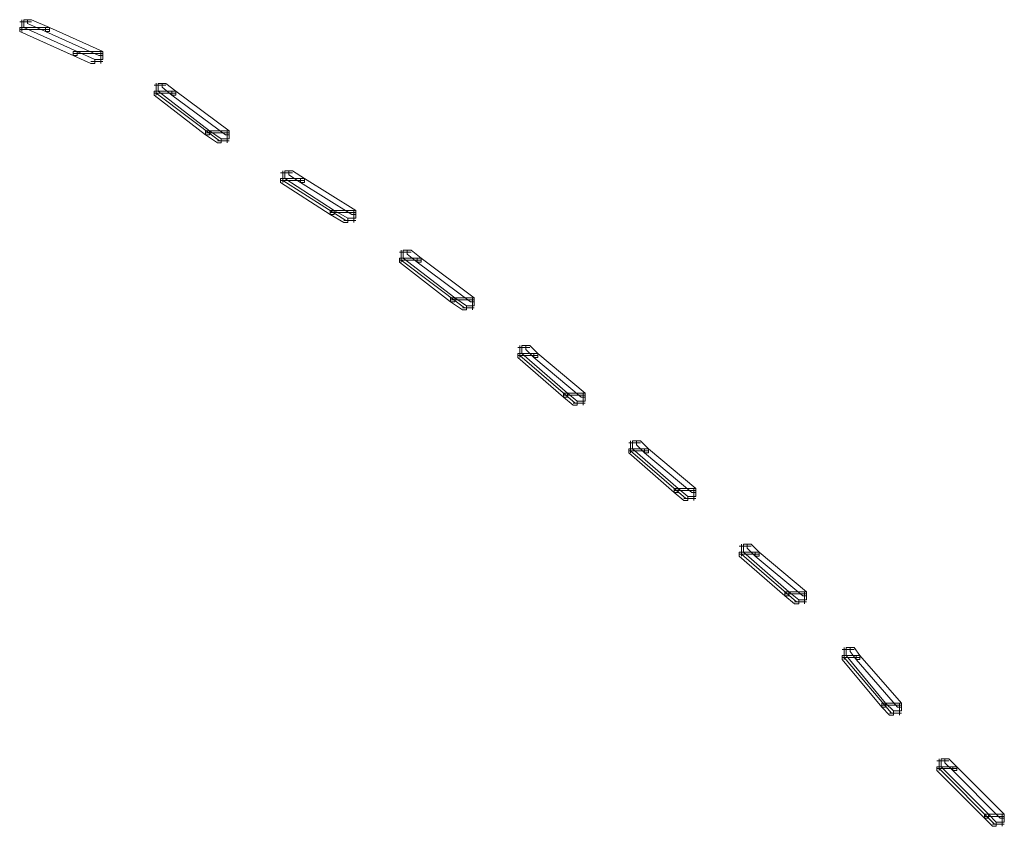
# Model space of a CAD drawing. Units: inches. Extents: x 0 to 15, y -22.5 to 0.
# Drawn here: x 8.1 to 8.5, y -3.4 to -3.1 of the extents above; entities that cross this region are included whole.
import ezdxf

# ---------------------------------------------------------------- set-up
doc = ezdxf.new("R2010")
doc.units = ezdxf.units.IN
doc.header["$MEASUREMENT"] = 0
doc.layers.add('Layer 1', color=7, linetype='Continuous')

# ---------------------------------------------------------------- blocks, each defined once
blk = doc.blocks.new('block 4')
at = {"layer": 'Layer 1', "color": 18, "lineweight": 18, "true_color": 0x010101}
for points in [[(8.11024, -3.10549), (8.10521, -3.10549)], [(8.11024, -3.10549), (8.10521, -3.10549)], [(8.10608, -3.10464), (8.10608, -3.10965)], [(8.10608, -3.10464), (8.10608, -3.10965)], [(8.1177, -3.10797), (8.1069, -3.10797), (8.1069, -3.10464), (8.11024, -3.10464), (8.1177, -3.10797)], [(8.11024, -3.10464), (8.10855, -3.10464), (8.10855, -3.10629), (8.11601, -3.10965), (8.1177, -3.10965), (8.1177, -3.10797)], [(8.1069, -3.10797), (8.10521, -3.10797), (8.10521, -3.10965), (8.13519, -3.12303), (8.13688, -3.12303), (8.13688, -3.12135)], [(8.1069, -3.10797), (8.10521, -3.10797), (8.10521, -3.10965), (8.12773, -3.11969), (8.12937, -3.11969), (8.12937, -3.11801)], [(8.1177, -3.10882), (8.10521, -3.10882)], [(8.1177, -3.10882), (8.10521, -3.10882)], [(8.14022, -3.11801), (8.12937, -3.11801), (8.1069, -3.10797), (8.1177, -3.10797), (8.14022, -3.11801)], [(8.1177, -3.10797), (8.11601, -3.10797), (8.11601, -3.10965), (8.13853, -3.11969), (8.14022, -3.11969), (8.14022, -3.11801)], [(8.12937, -3.11801), (8.12773, -3.11801), (8.12773, -3.11969), (8.13519, -3.12303), (8.13688, -3.12303), (8.13688, -3.12135)], [(8.14022, -3.11884), (8.12773, -3.11884)], [(8.14022, -3.11884), (8.12773, -3.11884)], [(8.14022, -3.12135), (8.13688, -3.12135), (8.12937, -3.11801), (8.14022, -3.11801), (8.14022, -3.12135)], [(8.1394, -3.11801), (8.1394, -3.12303)], [(8.1394, -3.11801), (8.1394, -3.12303)], [(8.14022, -3.1222), (8.13519, -3.1222)], [(8.14022, -3.1222), (8.13519, -3.1222)], [(8.16682, -3.13224), (8.16183, -3.13224)], [(8.16682, -3.13224), (8.16183, -3.13224)], [(8.16265, -3.13139), (8.16265, -3.13643)], [(8.16265, -3.13139), (8.16265, -3.13643)], [(8.17098, -3.13473), (8.16348, -3.13473), (8.16348, -3.13144), (8.16682, -3.13144), (8.17098, -3.13473)], [(8.16682, -3.13144), (8.16517, -3.13144), (8.16517, -3.13305), (8.16933, -3.13643), (8.17098, -3.13643), (8.17098, -3.13473)], [(8.16348, -3.13473), (8.16183, -3.13473), (8.16183, -3.13643), (8.18347, -3.15314), (8.18517, -3.15314), (8.18517, -3.15148)], [(8.17098, -3.13558), (8.16183, -3.13558)], [(8.17098, -3.13558), (8.16183, -3.13558)], [(8.16348, -3.13473), (8.16265, -3.13473), (8.16265, -3.13558), (8.18929, -3.15566), (8.19011, -3.15566), (8.19011, -3.15482)], [(8.19345, -3.15148), (8.18517, -3.15148), (8.16348, -3.13473), (8.17098, -3.13473), (8.19345, -3.15148)], [(8.17098, -3.13473), (8.16933, -3.13473), (8.16933, -3.13643), (8.19181, -3.15314), (8.19345, -3.15314), (8.19345, -3.15148)], [(8.18517, -3.15148), (8.18347, -3.15148), (8.18347, -3.15314), (8.18847, -3.15649), (8.19011, -3.15649), (8.19011, -3.15482)], [(8.19345, -3.15231), (8.18347, -3.15231)], [(8.19345, -3.15231), (8.18347, -3.15231)], [(8.19345, -3.15482), (8.19011, -3.15482), (8.18517, -3.15148), (8.19345, -3.15148), (8.19345, -3.15482)], [(8.19263, -3.15148), (8.19263, -3.15649)], [(8.19263, -3.15148), (8.19263, -3.15649)], [(8.19345, -3.15566), (8.18847, -3.15566)], [(8.19345, -3.15566), (8.18847, -3.15566)], [(8.22009, -3.16904), (8.2151, -3.16904)], [(8.22009, -3.16904), (8.2151, -3.16904)], [(8.2168, -3.17153), (8.2151, -3.17153), (8.2151, -3.1732), (8.23598, -3.18656), (8.23762, -3.18656), (8.23762, -3.18495)], [(8.21597, -3.16819), (8.21597, -3.1732)], [(8.21597, -3.16819), (8.21597, -3.1732)], [(8.2168, -3.17153), (8.21597, -3.17153), (8.21597, -3.17237), (8.24256, -3.18909), (8.24343, -3.18909), (8.24343, -3.18823)], [(8.22513, -3.17153), (8.2168, -3.17153), (8.2168, -3.16819), (8.22009, -3.16819), (8.22513, -3.17153)], [(8.24677, -3.18495), (8.23762, -3.18495), (8.2168, -3.17153), (8.22513, -3.17153), (8.24677, -3.18495)], [(8.22009, -3.16819), (8.21849, -3.16819), (8.21849, -3.16987), (8.22348, -3.1732), (8.22513, -3.1732), (8.22513, -3.17153)], [(8.22513, -3.17153), (8.22348, -3.17153), (8.22348, -3.1732), (8.24513, -3.18656), (8.24677, -3.18656), (8.24677, -3.18495)], [(8.22513, -3.17237), (8.2151, -3.17237)], [(8.22513, -3.17237), (8.2151, -3.17237)], [(8.23762, -3.18495), (8.23598, -3.18495), (8.23598, -3.18656), (8.24174, -3.18994), (8.24343, -3.18994), (8.24343, -3.18823)], [(8.24677, -3.18575), (8.23598, -3.18575)], [(8.24677, -3.18575), (8.23598, -3.18575)], [(8.24677, -3.18823), (8.24343, -3.18823), (8.23762, -3.18495), (8.24677, -3.18495), (8.24677, -3.18823)], [(8.24595, -3.18495), (8.24595, -3.18994)], [(8.24595, -3.18495), (8.24595, -3.18994)], [(8.24677, -3.18909), (8.24174, -3.18909)], [(8.24677, -3.18909), (8.24174, -3.18909)], [(8.27007, -3.20249), (8.26508, -3.20249)], [(8.27007, -3.20249), (8.26508, -3.20249)], [(8.26673, -3.20499), (8.26508, -3.20499), (8.26508, -3.20665), (8.28669, -3.2234), (8.28838, -3.2234), (8.28838, -3.2217)], [(8.26591, -3.20161), (8.26591, -3.20665)], [(8.26591, -3.20161), (8.26591, -3.20665)], [(8.26673, -3.20499), (8.26591, -3.20499), (8.26591, -3.20582), (8.29254, -3.22586), (8.29337, -3.22586), (8.29337, -3.22504)], [(8.27424, -3.20499), (8.26673, -3.20499), (8.26673, -3.20161), (8.27007, -3.20161), (8.27424, -3.20499)], [(8.29666, -3.2217), (8.28838, -3.2217), (8.26673, -3.20499), (8.27424, -3.20499), (8.29666, -3.2217)], [(8.27007, -3.20161), (8.26838, -3.20161), (8.26838, -3.20332), (8.27259, -3.20665), (8.27424, -3.20665), (8.27424, -3.20499)], [(8.27424, -3.20499), (8.27259, -3.20499), (8.27259, -3.20665), (8.29501, -3.2234), (8.29666, -3.2234), (8.29666, -3.2217)], [(8.27424, -3.20582), (8.26508, -3.20582)], [(8.27424, -3.20582), (8.26508, -3.20582)], [(8.28838, -3.2217), (8.28669, -3.2217), (8.28669, -3.2234), (8.29172, -3.22671), (8.29337, -3.22671), (8.29337, -3.22504)], [(8.29666, -3.22255), (8.28669, -3.22255)], [(8.29666, -3.22255), (8.28669, -3.22255)], [(8.29666, -3.22504), (8.29337, -3.22504), (8.28838, -3.2217), (8.29666, -3.2217), (8.29666, -3.22504)], [(8.29584, -3.2217), (8.29584, -3.22671)], [(8.29584, -3.2217), (8.29584, -3.22671)], [(8.29666, -3.22586), (8.29172, -3.22586)], [(8.29666, -3.22586), (8.29172, -3.22586)], [(8.31584, -3.24179), (8.31584, -3.2468)], [(8.31584, -3.24179), (8.31584, -3.2468)], [(8.32335, -3.24512), (8.31666, -3.24512), (8.31666, -3.24179), (8.32, -3.24179), (8.32335, -3.24512)], [(8.32, -3.24179), (8.31831, -3.24179), (8.31831, -3.24345), (8.3217, -3.2468), (8.32335, -3.2468), (8.32335, -3.24512)], [(8.32, -3.24259), (8.31497, -3.24259)], [(8.32, -3.24259), (8.31497, -3.24259)], [(8.31666, -3.24512), (8.31497, -3.24512), (8.31497, -3.2468), (8.3342, -3.26351), (8.33584, -3.26351), (8.33584, -3.26183)], [(8.32335, -3.24595), (8.31497, -3.24595)], [(8.32335, -3.24595), (8.31497, -3.24595)], [(8.31666, -3.24512), (8.31584, -3.24512), (8.31584, -3.24595), (8.33918, -3.26602), (8.33996, -3.26602), (8.33996, -3.26519)], [(8.34335, -3.26183), (8.33584, -3.26183), (8.31666, -3.24512), (8.32335, -3.24512), (8.34335, -3.26183)], [(8.32335, -3.24512), (8.3217, -3.24512), (8.3217, -3.2468), (8.34165, -3.26351), (8.34335, -3.26351), (8.34335, -3.26183)], [(8.33584, -3.26183), (8.3342, -3.26183), (8.3342, -3.26351), (8.33831, -3.26687), (8.33996, -3.26687), (8.33996, -3.26519)], [(8.34335, -3.26268), (8.3342, -3.26268)], [(8.34335, -3.26268), (8.3342, -3.26268)], [(8.34335, -3.26519), (8.33996, -3.26519), (8.33584, -3.26183), (8.34335, -3.26183), (8.34335, -3.26519)], [(8.34252, -3.26183), (8.34252, -3.26687)], [(8.34252, -3.26183), (8.34252, -3.26687)], [(8.34335, -3.26602), (8.33831, -3.26602)], [(8.34335, -3.26602), (8.33831, -3.26602)], [(8.3666, -3.28277), (8.36166, -3.28277)], [(8.3666, -3.28277), (8.36166, -3.28277)], [(8.36248, -3.28192), (8.36248, -3.28691)], [(8.36248, -3.28192), (8.36248, -3.28691)], [(8.36998, -3.28526), (8.3633, -3.28526), (8.3633, -3.28192), (8.3666, -3.28192), (8.36998, -3.28526)], [(8.3666, -3.28192), (8.36495, -3.28192), (8.36495, -3.2836), (8.36829, -3.28691), (8.36998, -3.28691), (8.36998, -3.28526)], [(8.3633, -3.28526), (8.36166, -3.28526), (8.36166, -3.28691), (8.38079, -3.30364), (8.38244, -3.30364), (8.38244, -3.30197)], [(8.36998, -3.2861), (8.36166, -3.2861)], [(8.36998, -3.2861), (8.36166, -3.2861)], [(8.3633, -3.28526), (8.36248, -3.28526), (8.36248, -3.2861), (8.38577, -3.30615), (8.3866, -3.30615), (8.3866, -3.3053)], [(8.38994, -3.30197), (8.38244, -3.30197), (8.3633, -3.28526), (8.36998, -3.28526), (8.38994, -3.30197)], [(8.36998, -3.28526), (8.36829, -3.28526), (8.36829, -3.28691), (8.3883, -3.30364), (8.38994, -3.30364), (8.38994, -3.30197)], [(8.38244, -3.30197), (8.38079, -3.30197), (8.38079, -3.30364), (8.38491, -3.307), (8.3866, -3.307), (8.3866, -3.3053)], [(8.38994, -3.30281), (8.38079, -3.30281)], [(8.38994, -3.30281), (8.38079, -3.30281)], [(8.38994, -3.3053), (8.3866, -3.3053), (8.38244, -3.30197), (8.38994, -3.30197), (8.38994, -3.3053)], [(8.38912, -3.30197), (8.38912, -3.307)], [(8.38912, -3.30197), (8.38912, -3.307)], [(8.38994, -3.30615), (8.38491, -3.30615)], [(8.38994, -3.30615), (8.38491, -3.30615)], [(8.41329, -3.32621), (8.40825, -3.32621)], [(8.41329, -3.32621), (8.40825, -3.32621)], [(8.40994, -3.32872), (8.40825, -3.32872), (8.40825, -3.33042), (8.42743, -3.34711), (8.42908, -3.34711), (8.42908, -3.34548)], [(8.40912, -3.32539), (8.40912, -3.33042)], [(8.40912, -3.32539), (8.40912, -3.33042)], [(8.40994, -3.32872), (8.40912, -3.32872), (8.40912, -3.32957), (8.43237, -3.34964), (8.43324, -3.34964), (8.43324, -3.34881)], [(8.41658, -3.32872), (8.40994, -3.32872), (8.40994, -3.32539), (8.41324, -3.32539), (8.41658, -3.32872)], [(8.43658, -3.34548), (8.42908, -3.34548), (8.40994, -3.32872), (8.41658, -3.32872), (8.43658, -3.34548)], [(8.41324, -3.32539), (8.41154, -3.32539), (8.41154, -3.32707), (8.41493, -3.33042), (8.41658, -3.33042), (8.41658, -3.32872)], [(8.41658, -3.32872), (8.41493, -3.32872), (8.41493, -3.33042), (8.43493, -3.34711), (8.43658, -3.34711), (8.43658, -3.34548)], [(8.41658, -3.32957), (8.40825, -3.32957)], [(8.41658, -3.32957), (8.40825, -3.32957)], [(8.42908, -3.34548), (8.42743, -3.34548), (8.42743, -3.34711), (8.43155, -3.35044), (8.43324, -3.35044), (8.43324, -3.34881)], [(8.43658, -3.34881), (8.43324, -3.34881), (8.42908, -3.34548), (8.43658, -3.34548), (8.43658, -3.34881)], [(8.43571, -3.34548), (8.43571, -3.35044)], [(8.43571, -3.34548), (8.43571, -3.35044)], [(8.43658, -3.3463), (8.42743, -3.3463)], [(8.43658, -3.3463), (8.42743, -3.3463)], [(8.43658, -3.34964), (8.43155, -3.34964)], [(8.43658, -3.34964), (8.43155, -3.34964)], [(8.45654, -3.3697), (8.45155, -3.3697)], [(8.45654, -3.3697), (8.45155, -3.3697)], [(8.45237, -3.36885), (8.45237, -3.37389)], [(8.45237, -3.36885), (8.45237, -3.37389)], [(8.45905, -3.37223), (8.45319, -3.37223), (8.45319, -3.36885), (8.45654, -3.36885), (8.45905, -3.37223)], [(8.45654, -3.36885), (8.45489, -3.36885), (8.45489, -3.37053), (8.45741, -3.37389), (8.45905, -3.37389), (8.45905, -3.37223)], [(8.45319, -3.37223), (8.45155, -3.37223), (8.45155, -3.37389), (8.46821, -3.39397), (8.46986, -3.39397), (8.46986, -3.39227)], [(8.45905, -3.37306), (8.45155, -3.37306)], [(8.45905, -3.37306), (8.45155, -3.37306)], [(8.45319, -3.37223), (8.45237, -3.37223), (8.45237, -3.37306), (8.47237, -3.39646), (8.4732, -3.39646), (8.4732, -3.3956)], [(8.47654, -3.39227), (8.46986, -3.39227), (8.45319, -3.37223), (8.45905, -3.37223), (8.47654, -3.39227)], [(8.45905, -3.37223), (8.45741, -3.37223), (8.45741, -3.37389), (8.47489, -3.39397), (8.47654, -3.39397), (8.47654, -3.39227)], [(8.46986, -3.39227), (8.46821, -3.39227), (8.46821, -3.39397), (8.4715, -3.39731), (8.4732, -3.39731), (8.4732, -3.3956)], [(8.47654, -3.39312), (8.46821, -3.39312)], [(8.47654, -3.39312), (8.46821, -3.39312)], [(8.47654, -3.3956), (8.4732, -3.3956), (8.46986, -3.39227), (8.47654, -3.39227), (8.47654, -3.3956)], [(8.47571, -3.39227), (8.47571, -3.39731)], [(8.47571, -3.39227), (8.47571, -3.39731)], [(8.47654, -3.39646), (8.4715, -3.39646)], [(8.47654, -3.39646), (8.4715, -3.39646)], [(8.49238, -3.4157), (8.49238, -3.4207)], [(8.49238, -3.4157), (8.49238, -3.4207)], [(8.49983, -3.41903), (8.4932, -3.41903), (8.4932, -3.4157), (8.49654, -3.4157), (8.49983, -3.41903)], [(8.49654, -3.4157), (8.49485, -3.4157), (8.49485, -3.41739), (8.49814, -3.4207), (8.49983, -3.4207), (8.49983, -3.41903)], [(8.49654, -3.41652), (8.49146, -3.41652)], [(8.49654, -3.41652), (8.49146, -3.41652)], [(8.4932, -3.41903), (8.49146, -3.41903), (8.49146, -3.4207), (8.51146, -3.44077), (8.51315, -3.44077), (8.51315, -3.43907)], [(8.49983, -3.41986), (8.49146, -3.41986)], [(8.49983, -3.41986), (8.49146, -3.41986)], [(8.4932, -3.41903), (8.49238, -3.41903), (8.49238, -3.41986), (8.51567, -3.44328), (8.51645, -3.44328), (8.51645, -3.44242)], [(8.51984, -3.43907), (8.51315, -3.43907), (8.4932, -3.41903), (8.49983, -3.41903), (8.51984, -3.43907)], [(8.49983, -3.41903), (8.49814, -3.41903), (8.49814, -3.4207), (8.51814, -3.44077), (8.51984, -3.44077), (8.51984, -3.43907)], [(8.51315, -3.43907), (8.51146, -3.43907), (8.51146, -3.44077), (8.51484, -3.44413), (8.51645, -3.44413), (8.51645, -3.44242)], [(8.51984, -3.43994), (8.51146, -3.43994)], [(8.51984, -3.43994), (8.51146, -3.43994)], [(8.51984, -3.44242), (8.51645, -3.44242), (8.51315, -3.43907), (8.51984, -3.43907), (8.51984, -3.44242)], [(8.51896, -3.43907), (8.51896, -3.44413)], [(8.51896, -3.43907), (8.51896, -3.44413)], [(8.51984, -3.44328), (8.51484, -3.44328)], [(8.51984, -3.44328), (8.51484, -3.44328)]]:
    blk.add_lwpolyline(points, dxfattribs=at)
blk = doc.blocks.new('block 2')
at = {"layer": 'Layer 1', "color": 18, "lineweight": 18, "true_color": 0x010101}
for points in [[(8.11024, -3.10549), (8.10521, -3.10549)], [(8.11024, -3.10549), (8.10521, -3.10549)], [(8.10608, -3.10464), (8.10608, -3.10965)], [(8.10608, -3.10464), (8.10608, -3.10965)], [(8.1177, -3.10797), (8.1069, -3.10797), (8.1069, -3.10464), (8.11024, -3.10464), (8.1177, -3.10797)], [(8.11024, -3.10464), (8.10855, -3.10464), (8.10855, -3.10629), (8.11601, -3.10965), (8.1177, -3.10965), (8.1177, -3.10797)], [(8.1069, -3.10797), (8.10521, -3.10797), (8.10521, -3.10965), (8.13519, -3.12303), (8.13688, -3.12303), (8.13688, -3.12135)], [(8.1069, -3.10797), (8.10521, -3.10797), (8.10521, -3.10965), (8.12773, -3.11969), (8.12937, -3.11969), (8.12937, -3.11801)], [(8.1177, -3.10882), (8.10521, -3.10882)], [(8.1177, -3.10882), (8.10521, -3.10882)], [(8.14022, -3.11801), (8.12937, -3.11801), (8.1069, -3.10797), (8.1177, -3.10797), (8.14022, -3.11801)], [(8.1177, -3.10797), (8.11601, -3.10797), (8.11601, -3.10965), (8.13853, -3.11969), (8.14022, -3.11969), (8.14022, -3.11801)], [(8.12937, -3.11801), (8.12773, -3.11801), (8.12773, -3.11969), (8.13519, -3.12303), (8.13688, -3.12303), (8.13688, -3.12135)], [(8.14022, -3.11884), (8.12773, -3.11884)], [(8.14022, -3.11884), (8.12773, -3.11884)], [(8.14022, -3.12135), (8.13688, -3.12135), (8.12937, -3.11801), (8.14022, -3.11801), (8.14022, -3.12135)], [(8.1394, -3.11801), (8.1394, -3.12303)], [(8.1394, -3.11801), (8.1394, -3.12303)], [(8.14022, -3.1222), (8.13519, -3.1222)], [(8.14022, -3.1222), (8.13519, -3.1222)], [(8.16682, -3.13224), (8.16183, -3.13224)], [(8.16682, -3.13224), (8.16183, -3.13224)], [(8.16265, -3.13139), (8.16265, -3.13643)], [(8.16265, -3.13139), (8.16265, -3.13643)], [(8.17098, -3.13473), (8.16348, -3.13473), (8.16348, -3.13144), (8.16682, -3.13144), (8.17098, -3.13473)], [(8.16682, -3.13144), (8.16517, -3.13144), (8.16517, -3.13305), (8.16933, -3.13643), (8.17098, -3.13643), (8.17098, -3.13473)], [(8.16348, -3.13473), (8.16183, -3.13473), (8.16183, -3.13643), (8.18347, -3.15314), (8.18517, -3.15314), (8.18517, -3.15148)], [(8.17098, -3.13558), (8.16183, -3.13558)], [(8.17098, -3.13558), (8.16183, -3.13558)], [(8.16348, -3.13473), (8.16265, -3.13473), (8.16265, -3.13558), (8.18929, -3.15566), (8.19011, -3.15566), (8.19011, -3.15482)], [(8.19345, -3.15148), (8.18517, -3.15148), (8.16348, -3.13473), (8.17098, -3.13473), (8.19345, -3.15148)], [(8.17098, -3.13473), (8.16933, -3.13473), (8.16933, -3.13643), (8.19181, -3.15314), (8.19345, -3.15314), (8.19345, -3.15148)], [(8.18517, -3.15148), (8.18347, -3.15148), (8.18347, -3.15314), (8.18847, -3.15649), (8.19011, -3.15649), (8.19011, -3.15482)], [(8.19345, -3.15231), (8.18347, -3.15231)], [(8.19345, -3.15231), (8.18347, -3.15231)], [(8.19345, -3.15482), (8.19011, -3.15482), (8.18517, -3.15148), (8.19345, -3.15148), (8.19345, -3.15482)], [(8.19263, -3.15148), (8.19263, -3.15649)], [(8.19263, -3.15148), (8.19263, -3.15649)], [(8.19345, -3.15566), (8.18847, -3.15566)], [(8.19345, -3.15566), (8.18847, -3.15566)], [(8.22009, -3.16904), (8.2151, -3.16904)], [(8.22009, -3.16904), (8.2151, -3.16904)], [(8.2168, -3.17153), (8.2151, -3.17153), (8.2151, -3.1732), (8.23598, -3.18656), (8.23762, -3.18656), (8.23762, -3.18495)], [(8.21597, -3.16819), (8.21597, -3.1732)], [(8.21597, -3.16819), (8.21597, -3.1732)], [(8.2168, -3.17153), (8.21597, -3.17153), (8.21597, -3.17237), (8.24256, -3.18909), (8.24343, -3.18909), (8.24343, -3.18823)], [(8.22513, -3.17153), (8.2168, -3.17153), (8.2168, -3.16819), (8.22009, -3.16819), (8.22513, -3.17153)], [(8.24677, -3.18495), (8.23762, -3.18495), (8.2168, -3.17153), (8.22513, -3.17153), (8.24677, -3.18495)], [(8.22009, -3.16819), (8.21849, -3.16819), (8.21849, -3.16987), (8.22348, -3.1732), (8.22513, -3.1732), (8.22513, -3.17153)], [(8.22513, -3.17153), (8.22348, -3.17153), (8.22348, -3.1732), (8.24513, -3.18656), (8.24677, -3.18656), (8.24677, -3.18495)], [(8.22513, -3.17237), (8.2151, -3.17237)], [(8.22513, -3.17237), (8.2151, -3.17237)], [(8.23762, -3.18495), (8.23598, -3.18495), (8.23598, -3.18656), (8.24174, -3.18994), (8.24343, -3.18994), (8.24343, -3.18823)], [(8.24677, -3.18575), (8.23598, -3.18575)], [(8.24677, -3.18575), (8.23598, -3.18575)], [(8.24677, -3.18823), (8.24343, -3.18823), (8.23762, -3.18495), (8.24677, -3.18495), (8.24677, -3.18823)], [(8.24595, -3.18495), (8.24595, -3.18994)], [(8.24595, -3.18495), (8.24595, -3.18994)], [(8.24677, -3.18909), (8.24174, -3.18909)], [(8.24677, -3.18909), (8.24174, -3.18909)], [(8.27007, -3.20249), (8.26508, -3.20249)], [(8.27007, -3.20249), (8.26508, -3.20249)], [(8.26673, -3.20499), (8.26508, -3.20499), (8.26508, -3.20665), (8.28669, -3.2234), (8.28838, -3.2234), (8.28838, -3.2217)], [(8.26591, -3.20161), (8.26591, -3.20665)], [(8.26591, -3.20161), (8.26591, -3.20665)], [(8.26673, -3.20499), (8.26591, -3.20499), (8.26591, -3.20582), (8.29254, -3.22586), (8.29337, -3.22586), (8.29337, -3.22504)], [(8.27424, -3.20499), (8.26673, -3.20499), (8.26673, -3.20161), (8.27007, -3.20161), (8.27424, -3.20499)], [(8.29666, -3.2217), (8.28838, -3.2217), (8.26673, -3.20499), (8.27424, -3.20499), (8.29666, -3.2217)], [(8.27007, -3.20161), (8.26838, -3.20161), (8.26838, -3.20332), (8.27259, -3.20665), (8.27424, -3.20665), (8.27424, -3.20499)], [(8.27424, -3.20499), (8.27259, -3.20499), (8.27259, -3.20665), (8.29501, -3.2234), (8.29666, -3.2234), (8.29666, -3.2217)], [(8.27424, -3.20582), (8.26508, -3.20582)], [(8.27424, -3.20582), (8.26508, -3.20582)], [(8.28838, -3.2217), (8.28669, -3.2217), (8.28669, -3.2234), (8.29172, -3.22671), (8.29337, -3.22671), (8.29337, -3.22504)], [(8.29666, -3.22255), (8.28669, -3.22255)], [(8.29666, -3.22255), (8.28669, -3.22255)], [(8.29666, -3.22504), (8.29337, -3.22504), (8.28838, -3.2217), (8.29666, -3.2217), (8.29666, -3.22504)], [(8.29584, -3.2217), (8.29584, -3.22671)], [(8.29584, -3.2217), (8.29584, -3.22671)], [(8.29666, -3.22586), (8.29172, -3.22586)], [(8.29666, -3.22586), (8.29172, -3.22586)], [(8.31584, -3.24179), (8.31584, -3.2468)], [(8.31584, -3.24179), (8.31584, -3.2468)], [(8.32335, -3.24512), (8.31666, -3.24512), (8.31666, -3.24179), (8.32, -3.24179), (8.32335, -3.24512)], [(8.32, -3.24179), (8.31831, -3.24179), (8.31831, -3.24345), (8.3217, -3.2468), (8.32335, -3.2468), (8.32335, -3.24512)], [(8.32, -3.24259), (8.31497, -3.24259)], [(8.32, -3.24259), (8.31497, -3.24259)], [(8.31666, -3.24512), (8.31497, -3.24512), (8.31497, -3.2468), (8.3342, -3.26351), (8.33584, -3.26351), (8.33584, -3.26183)], [(8.32335, -3.24595), (8.31497, -3.24595)], [(8.32335, -3.24595), (8.31497, -3.24595)], [(8.31666, -3.24512), (8.31584, -3.24512), (8.31584, -3.24595), (8.33918, -3.26602), (8.33996, -3.26602), (8.33996, -3.26519)], [(8.34335, -3.26183), (8.33584, -3.26183), (8.31666, -3.24512), (8.32335, -3.24512), (8.34335, -3.26183)], [(8.32335, -3.24512), (8.3217, -3.24512), (8.3217, -3.2468), (8.34165, -3.26351), (8.34335, -3.26351), (8.34335, -3.26183)], [(8.33584, -3.26183), (8.3342, -3.26183), (8.3342, -3.26351), (8.33831, -3.26687), (8.33996, -3.26687), (8.33996, -3.26519)], [(8.34335, -3.26268), (8.3342, -3.26268)], [(8.34335, -3.26268), (8.3342, -3.26268)], [(8.34335, -3.26519), (8.33996, -3.26519), (8.33584, -3.26183), (8.34335, -3.26183), (8.34335, -3.26519)], [(8.34252, -3.26183), (8.34252, -3.26687)], [(8.34252, -3.26183), (8.34252, -3.26687)], [(8.34335, -3.26602), (8.33831, -3.26602)], [(8.34335, -3.26602), (8.33831, -3.26602)], [(8.3666, -3.28277), (8.36166, -3.28277)], [(8.3666, -3.28277), (8.36166, -3.28277)], [(8.36248, -3.28192), (8.36248, -3.28691)], [(8.36248, -3.28192), (8.36248, -3.28691)], [(8.36998, -3.28526), (8.3633, -3.28526), (8.3633, -3.28192), (8.3666, -3.28192), (8.36998, -3.28526)], [(8.3666, -3.28192), (8.36495, -3.28192), (8.36495, -3.2836), (8.36829, -3.28691), (8.36998, -3.28691), (8.36998, -3.28526)], [(8.3633, -3.28526), (8.36166, -3.28526), (8.36166, -3.28691), (8.38079, -3.30364), (8.38244, -3.30364), (8.38244, -3.30197)], [(8.36998, -3.2861), (8.36166, -3.2861)], [(8.36998, -3.2861), (8.36166, -3.2861)], [(8.3633, -3.28526), (8.36248, -3.28526), (8.36248, -3.2861), (8.38577, -3.30615), (8.3866, -3.30615), (8.3866, -3.3053)], [(8.38994, -3.30197), (8.38244, -3.30197), (8.3633, -3.28526), (8.36998, -3.28526), (8.38994, -3.30197)], [(8.36998, -3.28526), (8.36829, -3.28526), (8.36829, -3.28691), (8.3883, -3.30364), (8.38994, -3.30364), (8.38994, -3.30197)], [(8.38244, -3.30197), (8.38079, -3.30197), (8.38079, -3.30364), (8.38491, -3.307), (8.3866, -3.307), (8.3866, -3.3053)], [(8.38994, -3.30281), (8.38079, -3.30281)], [(8.38994, -3.30281), (8.38079, -3.30281)], [(8.38994, -3.3053), (8.3866, -3.3053), (8.38244, -3.30197), (8.38994, -3.30197), (8.38994, -3.3053)], [(8.38912, -3.30197), (8.38912, -3.307)], [(8.38912, -3.30197), (8.38912, -3.307)], [(8.38994, -3.30615), (8.38491, -3.30615)], [(8.38994, -3.30615), (8.38491, -3.30615)], [(8.41324, -3.32621), (8.40825, -3.32621)], [(8.41324, -3.32621), (8.40825, -3.32621)], [(8.40994, -3.32872), (8.40825, -3.32872), (8.40825, -3.33042), (8.42743, -3.34711), (8.42908, -3.34711), (8.42908, -3.34548)], [(8.40912, -3.32539), (8.40912, -3.33042)], [(8.40912, -3.32539), (8.40912, -3.33042)], [(8.40994, -3.32872), (8.40912, -3.32872), (8.40912, -3.32957), (8.43237, -3.34964), (8.43324, -3.34964), (8.43324, -3.34881)], [(8.41658, -3.32872), (8.40994, -3.32872), (8.40994, -3.32539), (8.41324, -3.32539), (8.41658, -3.32872)], [(8.43658, -3.34548), (8.42908, -3.34548), (8.40994, -3.32872), (8.41658, -3.32872), (8.43658, -3.34548)], [(8.41324, -3.32539), (8.41154, -3.32539), (8.41154, -3.32707), (8.41493, -3.33042), (8.41658, -3.33042), (8.41658, -3.32872)], [(8.41658, -3.32872), (8.41493, -3.32872), (8.41493, -3.33042), (8.43493, -3.34711), (8.43658, -3.34711), (8.43658, -3.34548)], [(8.41658, -3.32957), (8.40825, -3.32957)], [(8.41658, -3.32957), (8.40825, -3.32957)], [(8.42908, -3.34548), (8.42743, -3.34548), (8.42743, -3.34711), (8.43155, -3.35044), (8.43324, -3.35044), (8.43324, -3.34881)], [(8.43658, -3.34881), (8.43324, -3.34881), (8.42908, -3.34548), (8.43658, -3.34548), (8.43658, -3.34881)], [(8.43571, -3.34548), (8.43571, -3.35044)], [(8.43571, -3.34548), (8.43571, -3.35044)], [(8.43658, -3.3463), (8.42743, -3.3463)], [(8.43658, -3.3463), (8.42743, -3.3463)], [(8.43658, -3.34964), (8.43155, -3.34964)], [(8.43658, -3.34964), (8.43155, -3.34964)], [(8.45654, -3.3697), (8.45155, -3.3697)], [(8.45654, -3.3697), (8.45155, -3.3697)], [(8.45237, -3.36885), (8.45237, -3.37389)], [(8.45237, -3.36885), (8.45237, -3.37389)], [(8.45905, -3.37223), (8.45319, -3.37223), (8.45319, -3.36885), (8.45654, -3.36885), (8.45905, -3.37223)], [(8.45654, -3.36885), (8.45489, -3.36885), (8.45489, -3.37053), (8.45741, -3.37389), (8.45905, -3.37389), (8.45905, -3.37223)], [(8.45319, -3.37223), (8.45155, -3.37223), (8.45155, -3.37389), (8.46821, -3.39397), (8.46986, -3.39397), (8.46986, -3.39227)], [(8.45905, -3.37306), (8.45155, -3.37306)], [(8.45905, -3.37306), (8.45155, -3.37306)], [(8.45319, -3.37223), (8.45237, -3.37223), (8.45237, -3.37306), (8.47237, -3.39646), (8.4732, -3.39646), (8.4732, -3.3956)], [(8.47654, -3.39227), (8.46986, -3.39227), (8.45319, -3.37223), (8.45905, -3.37223), (8.47654, -3.39227)], [(8.45905, -3.37223), (8.45741, -3.37223), (8.45741, -3.37389), (8.47489, -3.39397), (8.47654, -3.39397), (8.47654, -3.39227)], [(8.46986, -3.39227), (8.46821, -3.39227), (8.46821, -3.39397), (8.4715, -3.39731), (8.4732, -3.39731), (8.4732, -3.3956)], [(8.47654, -3.39312), (8.46821, -3.39312)], [(8.47654, -3.39312), (8.46821, -3.39312)], [(8.47654, -3.3956), (8.4732, -3.3956), (8.46986, -3.39227), (8.47654, -3.39227), (8.47654, -3.3956)], [(8.47571, -3.39227), (8.47571, -3.39731)], [(8.47571, -3.39227), (8.47571, -3.39731)], [(8.47654, -3.39646), (8.4715, -3.39646)], [(8.47654, -3.39646), (8.4715, -3.39646)], [(8.49238, -3.4157), (8.49238, -3.4207)], [(8.49238, -3.4157), (8.49238, -3.4207)], [(8.49983, -3.41903), (8.4932, -3.41903), (8.4932, -3.4157), (8.49654, -3.4157), (8.49983, -3.41903)], [(8.49654, -3.4157), (8.49485, -3.4157), (8.49485, -3.41739), (8.49814, -3.4207), (8.49983, -3.4207), (8.49983, -3.41903)], [(8.49654, -3.41652), (8.49146, -3.41652)], [(8.49654, -3.41652), (8.49146, -3.41652)], [(8.4932, -3.41903), (8.49146, -3.41903), (8.49146, -3.4207), (8.51146, -3.44077), (8.51315, -3.44077), (8.51315, -3.43907)], [(8.49983, -3.41986), (8.49146, -3.41986)], [(8.49983, -3.41986), (8.49146, -3.41986)], [(8.4932, -3.41903), (8.49238, -3.41903), (8.49238, -3.41986), (8.51567, -3.44328), (8.51645, -3.44328), (8.51645, -3.44242)], [(8.51984, -3.43907), (8.51315, -3.43907), (8.4932, -3.41903), (8.49983, -3.41903), (8.51984, -3.43907)], [(8.49983, -3.41903), (8.49814, -3.41903), (8.49814, -3.4207), (8.51814, -3.44077), (8.51984, -3.44077), (8.51984, -3.43907)], [(8.51315, -3.43907), (8.51146, -3.43907), (8.51146, -3.44077), (8.51484, -3.44413), (8.51645, -3.44413), (8.51645, -3.44242)], [(8.51984, -3.43994), (8.51146, -3.43994)], [(8.51984, -3.43994), (8.51146, -3.43994)], [(8.51984, -3.44242), (8.51645, -3.44242), (8.51315, -3.43907), (8.51984, -3.43907), (8.51984, -3.44242)], [(8.51896, -3.43907), (8.51896, -3.44413)], [(8.51896, -3.43907), (8.51896, -3.44413)], [(8.51984, -3.44328), (8.51484, -3.44328)], [(8.51984, -3.44328), (8.51484, -3.44328)]]:
    blk.add_lwpolyline(points, dxfattribs=at)
at = {"layer": 'Layer 1'}
blk.add_blockref('block 4', (0, 0), dxfattribs=at)

msp = doc.modelspace()

# ---------------------------------------------------------------- block references
at = {"layer": 'Layer 1'}
msp.add_blockref('block 2', (0, 0), dxfattribs=at)

doc.saveas('drawing.dxf')
